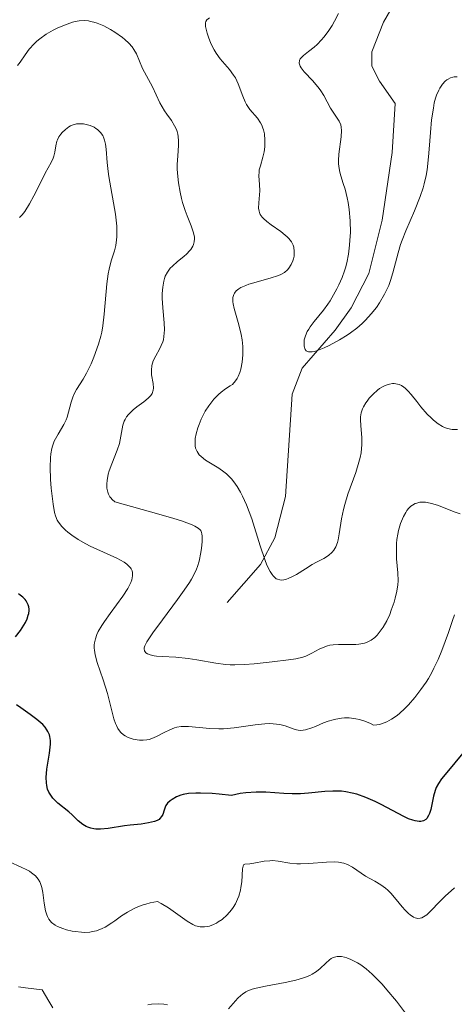
# Model space of a CAD drawing. Units: metres. Extents: x 628938 to 631495, y 4674098 to 4676458.
# Drawn here: x 629831 to 629871, y 4674269 to 4674358 of the extents above; entities that cross this region are included whole.
import ezdxf

# ---------------------------------------------------------------- set-up
doc = ezdxf.new("R2010")
doc.units = ezdxf.units.M
doc.header["$MEASUREMENT"] = 0
for name, color, linetype, lineweight in [('Corriente natural lineal', 142, 'Continuous', 13), ('Curva de nivel maestra', 30, 'Continuous', 30), ('Curva de nivel normal', 30, 'Continuous', 0)]:
    doc.layers.add(name, color=color, linetype=linetype, lineweight=lineweight)

msp = doc.modelspace()

# ---------------------------------------------------------------- linework, layer by layer
at = {"layer": 'Corriente natural lineal', "color": 142, "linetype": 'Continuous', "lineweight": 13}
msp.add_polyline3d([(629850.1801, 4674304.8901, 413.7493), (629853.1801, 4674308.3401, 411.7202), (629854.5001, 4674310.7501, 410.7358), (629855.4601, 4674314.5101, 409.1421), (629856.0801, 4674323.7601, 407.3847), (629856.9601, 4674326.1101, 407.0283), (629859.9701, 4674329.5701, 406.7678), (629861.4301, 4674331.5901, 406.2148), (629863.0201, 4674334.7101, 405.5367), (629864.2201, 4674339.5201, 405.0355), (629865.1401, 4674345.6601, 404.1652), (629865.4001, 4674350.0901, 403.6501), (629864.0001, 4674352.1101, 403.4266), (629863.3001, 4674353.4601, 403.5637), (629863.3001, 4674354.7801, 403.7772), (629864.3601, 4674357.4601, 403.7728), (629865.5801, 4674359.6301, 404.2367)], dxfattribs=at)
at = {"layer": 'Curva de nivel maestra', "color": 30, "linetype": 'Continuous', "lineweight": 30, "elevation": 425, "flags": 128}
for points in [[(629830.98, 4674301.7801), (629831.42, 4674302.3701), (629831.74, 4674302.8601), (629831.87, 4674303.1001), (629832.02, 4674303.4301), (629832.13, 4674303.7401), (629832.17, 4674303.8901), (629832.21, 4674304.1701), (629832.21, 4674304.3101), (629832.18, 4674304.5101), (629832.13, 4674304.7001), (629832.07, 4674304.8201), (629831.94, 4674305.0501), (629831.85, 4674305.1601), (629831.65, 4674305.3701), (629831.41, 4674305.5601), (629831.24, 4674305.6801)], [(629871.85, 4674291.6101), (629869.78, 4674289.1501), (629869.61, 4674288.9301), (629869.34, 4674288.5201), (629869.14, 4674288.1301), (629869.04, 4674287.8801), (629868.88, 4674287.3701), (629868.63, 4674286.1601), (629868.51, 4674285.7901), (629868.44, 4674285.6201), (629868.29, 4674285.3501), (629868.19, 4674285.2401), (629867.99, 4674285.1201), (629867.74, 4674285.0601), (629867.59, 4674285.0601), (629867.22, 4674285.1201), (629867, 4674285.1801), (629866.62, 4674285.3201), (629866.19, 4674285.5301), (629865.16, 4674286.0601), (629864.13, 4674286.6001), (629863.59, 4674286.8701), (629862.76, 4674287.2401), (629861.93, 4674287.5301), (629861.52, 4674287.6401), (629860.92, 4674287.7601), (629860.53, 4674287.8001), (629859.77, 4674287.8201), (629859.02, 4674287.7801), (629857.54, 4674287.6301), (629856.81, 4674287.5701), (629856.44, 4674287.5601), (629856.06, 4674287.5701), (629855.3, 4674287.6101), (629853.68, 4674287.7301), (629852.8, 4674287.7301), (629851.85, 4674287.6601), (629851.36, 4674287.5901), (629850.57, 4674287.4201), (629849.44, 4674287.5401), (629848.8, 4674287.5901), (629847.75, 4674287.6401), (629847.33, 4674287.6401), (629846.67, 4674287.6001), (629846.19, 4674287.5201), (629845.96, 4674287.4601), (629845.59, 4674287.3001), (629845.17, 4674287.0601), (629844.99, 4674286.9301), (629844.77, 4674286.7301), (629844.61, 4674286.5001), (629844.55, 4674286.3701), (629844.46, 4674286.0901), (629844.33, 4674285.7001), (629844.23, 4674285.5101), (629844.08, 4674285.3401), (629843.99, 4674285.2601), (629843.81, 4674285.1601), (629843.59, 4674285.0701), (629843.04, 4674284.9301), (629842.37, 4674284.8301), (629841.37, 4674284.7201), (629840.86, 4674284.6601), (629839.37, 4674284.4401), (629838.69, 4674284.3801), (629838.27, 4674284.3801), (629838.07, 4674284.4001), (629837.8, 4674284.4601), (629837.54, 4674284.5401), (629837.38, 4674284.6201), (629837.08, 4674284.8001), (629836.66, 4674285.1401), (629836.1, 4674285.6701), (629835.8, 4674285.9401), (629834.81, 4674286.7401), (629834.5, 4674287.0401), (629834.36, 4674287.1901), (629834.11, 4674287.5301), (629834.01, 4674287.7101), (629833.89, 4674288.0001), (629833.81, 4674288.3301), (629833.78, 4674288.5601), (629833.76, 4674289.0401), (629833.81, 4674289.7901), (629834.05, 4674291.2501), (629834.13, 4674291.8101), (629834.15, 4674292.0601), (629834.14, 4674292.4101), (629834.1, 4674292.7501), (629834.05, 4674292.9101), (629833.92, 4674293.2201), (629833.83, 4674293.3801), (629833.66, 4674293.6101), (629833.44, 4674293.8401), (629832.91, 4674294.3001), (629832.3, 4674294.7701), (629831.46, 4674295.3601), (629831.08, 4674295.6401)]]:
    msp.add_lwpolyline(points, dxfattribs=at)
at = {"layer": 'Curva de nivel normal', "color": 30, "linetype": 'Continuous', "lineweight": 0, "flags": 128}
for points, elevation in [([(629860.26, 4674358.2301), (629859.91, 4674357.5401), (629859.69, 4674357.1701), (629859.33, 4674356.6101), (629858.94, 4674356.0901), (629858.73, 4674355.8501), (629858.32, 4674355.4401), (629858.05, 4674355.2001), (629857.54, 4674354.8101), (629857.08, 4674354.4401), (629856.88, 4674354.2401), (629856.8, 4674354.1401), (629856.73, 4674353.9901), (629856.71, 4674353.7501), (629856.76, 4674353.5701), (629856.8, 4674353.4701), (629856.89, 4674353.3201), (629857.17, 4674352.9601), (629857.94, 4674352.1301), (629858.52, 4674351.4601), (629858.68, 4674351.2401), (629858.95, 4674350.8201), (629859.54, 4674349.6801), (629860.33, 4674348.4801), (629860.47, 4674348.1501), (629860.51, 4674347.9601), (629860.54, 4674347.6601), (629860.51, 4674347.0801), (629860.29, 4674345.4901), (629860.26, 4674344.9201), (629860.27, 4674344.6501), (629860.29, 4674344.3801), (629860.38, 4674343.8701), (629860.47, 4674343.5301), (629860.69, 4674342.8601), (629860.86, 4674342.3301), (629861.06, 4674341.5501), (629861.14, 4674341.1401), (629861.25, 4674340.4901), (629861.34, 4674339.4701), (629861.35, 4674338.4001), (629861.31, 4674337.7001), (629861.27, 4674337.2601), (629861.17, 4674336.4401), (629861.03, 4674335.6701), (629860.91, 4674335.2201), (629860.81, 4674334.9301), (629860.59, 4674334.3201), (629860.3, 4674333.6601), (629860.13, 4674333.3101), (629859.83, 4674332.7601), (629859.5, 4674332.2101), (629859.31, 4674331.9301), (629858.9, 4674331.3801), (629858.07, 4674330.3401), (629857.71, 4674329.8701), (629857.57, 4674329.6501), (629857.44, 4674329.4401), (629857.27, 4674329.0501), (629857.17, 4674328.6901), (629857.14, 4674328.4801), (629857.16, 4674328.1101), (629857.25, 4674327.8101), (629857.34, 4674327.7001), (629857.55, 4674327.6001), (629857.76, 4674327.5901), (629857.88, 4674327.6001), (629858.1, 4674327.6401), (629858.36, 4674327.7201), (629858.97, 4674327.9601), (629859.42, 4674328.1701), (629860.37, 4674328.6801), (629861.05, 4674329.1001), (629861.37, 4674329.3101), (629861.94, 4674329.7501), (629862.43, 4674330.1801), (629862.73, 4674330.4701), (629863.24, 4674331.0301), (629863.72, 4674331.6301), (629864, 4674332.0301), (629864.45, 4674332.8101), (629864.83, 4674333.6201), (629864.99, 4674334.0501), (629865.21, 4674334.7701), (629865.67, 4674336.5701), (629865.9, 4674337.3101), (629866.04, 4674337.7001), (629866.38, 4674338.5601), (629867.15, 4674340.3801), (629867.68, 4674341.6801), (629867.95, 4674342.4501), (629868.05, 4674342.8201), (629868.22, 4674343.5701), (629868.31, 4674344.0901), (629868.44, 4674345.2701), (629868.49, 4674345.9601), (629868.61, 4674347.4701), (629868.71, 4674348.6101), (629868.87, 4674349.6801), (629868.96, 4674350.1601), (629869.08, 4674350.5801), (629869.17, 4674350.8401), (629869.36, 4674351.3001), (629869.46, 4674351.4901), (629869.69, 4674351.8301), (629869.93, 4674352.1001), (629870.1, 4674352.2301), (629870.21, 4674352.3101), (629870.44, 4674352.4201), (629870.63, 4674352.4901), (629870.76, 4674352.5101), (629871.02, 4674352.5101)], 405), ([(629871.3, 4674312.9201), (629870.77, 4674313.1001), (629869.33, 4674313.6801), (629868.83, 4674313.8401), (629868.58, 4674313.9101), (629868.16, 4674313.9801), (629867.95, 4674313.9901), (629867.65, 4674313.9801), (629867.37, 4674313.9101), (629867.23, 4674313.8601), (629866.97, 4674313.7101), (629866.84, 4674313.6101), (629866.66, 4674313.4401), (629866.48, 4674313.2201), (629866.37, 4674313.0501), (629866.17, 4674312.6801), (629865.9, 4674312.0401), (629865.72, 4674311.4101), (629865.65, 4674311.0901), (629865.57, 4674310.6001), (629865.54, 4674310.2401), (629865.52, 4674309.5201), (629865.54, 4674308.8401), (629865.64, 4674307.5901), (629865.67, 4674306.8601), (629865.65, 4674306.5101), (629865.57, 4674305.9401), (629865.42, 4674305.2901), (629865.32, 4674304.9301), (629865.06, 4674304.2001), (629864.91, 4674303.8201), (629864.64, 4674303.2401), (629864.32, 4674302.6801), (629864.15, 4674302.4201), (629863.77, 4674301.9501), (629863.56, 4674301.7401), (629863.22, 4674301.5001), (629862.87, 4674301.3101), (629862.62, 4674301.2301), (629862.1, 4674301.1301), (629861.83, 4674301.1001), (629861.3, 4674301.0901), (629860.27, 4674301.1101), (629859.8, 4674301.0801), (629859.47, 4674301.0201), (629859.27, 4674300.9701), (629858.89, 4674300.8301), (629858.53, 4674300.6601), (629857.85, 4674300.3001), (629857.31, 4674300.0501), (629857.02, 4674299.9501), (629856.4, 4674299.8101), (629855.73, 4674299.7101), (629854.24, 4674299.5401), (629852.61, 4674299.3401), (629851.75, 4674299.2701), (629850.88, 4674299.2401), (629850.45, 4674299.2501), (629850.01, 4674299.2801), (629849.13, 4674299.4001), (629847.43, 4674299.7101), (629846.63, 4674299.8401), (629845.52, 4674299.9601), (629844.27, 4674300.0101), (629843.77, 4674300.0501), (629843.56, 4674300.0701), (629843.2, 4674300.1501), (629842.94, 4674300.2501), (629842.81, 4674300.3301), (629842.66, 4674300.5301), (629842.64, 4674300.7001), (629842.65, 4674300.8001), (629842.71, 4674300.9801), (629842.9, 4674301.3301), (629843.44, 4674302.1501), (629844.32, 4674303.3401), (629845.68, 4674305.1701), (629846.28, 4674306.0101), (629846.75, 4674306.7101), (629846.94, 4674307.0201), (629847.24, 4674307.5801), (629847.39, 4674307.9301), (629847.48, 4674308.1701), (629847.62, 4674308.6401), (629847.79, 4674309.4201), (629847.85, 4674309.8101), (629847.9, 4674310.3901), (629847.89, 4674310.9001), (629847.87, 4674311.1301), (629847.81, 4674311.3601), (629847.73, 4674311.4701), (629847.55, 4674311.6401), (629847.23, 4674311.8201), (629847, 4674311.9201), (629846.02, 4674312.2901), (629845.33, 4674312.5101), (629843.98, 4674312.9101), (629839.97, 4674314.0301), (629839.73, 4674314.2301), (629839.61, 4674314.3701), (629839.53, 4674314.4801), (629839.41, 4674314.7001), (629839.35, 4674314.8801), (629839.27, 4674315.2601), (629839.26, 4674315.6601), (629839.28, 4674315.9401), (629839.39, 4674316.5101), (629839.48, 4674316.8301), (629839.71, 4674317.4701), (629840.2, 4674318.7101), (629840.4, 4674319.3101), (629840.72, 4674320.9701), (629840.83, 4674321.3101), (629840.91, 4674321.4701), (629841.05, 4674321.7001), (629841.22, 4674321.9301), (629841.36, 4674322.0701), (629841.65, 4674322.3501), (629841.98, 4674322.6101), (629842.62, 4674323.0801), (629843.02, 4674323.4001), (629843.17, 4674323.5501), (629843.25, 4674323.6501), (629843.37, 4674323.8401), (629843.47, 4674324.1201), (629843.49, 4674324.3101), (629843.45, 4674324.7401), (629843.32, 4674325.5101), (629843.3, 4674325.9301), (629843.34, 4674326.3601), (629843.39, 4674326.5801), (629843.47, 4674326.7901), (629843.7, 4674327.2301), (629844.04, 4674327.8401), (629844.2, 4674328.1601), (629844.34, 4674328.5101), (629844.39, 4674328.6901), (629844.44, 4674328.9801), (629844.48, 4674329.5901), (629844.45, 4674330.2401), (629844.33, 4674331.5801), (629844.29, 4674332.4501), (629844.29, 4674332.8701), (629844.33, 4674333.4601), (629844.42, 4674333.9901), (629844.48, 4674334.2301), (629844.56, 4674334.4501), (629844.75, 4674334.8301), (629845, 4674335.1701), (629845.2, 4674335.3701), (629845.67, 4674335.7901), (629846.23, 4674336.2401), (629846.51, 4674336.4801), (629846.76, 4674336.7401), (629846.87, 4674336.8801), (629847.06, 4674337.1701), (629847.12, 4674337.3301), (629847.19, 4674337.5701), (629847.21, 4674337.8301), (629847.2, 4674338.0001), (629847.12, 4674338.3801), (629846.92, 4674339.0001), (629846.55, 4674339.9101), (629846.36, 4674340.4101), (629846.13, 4674341.1201), (629846.03, 4674341.4901), (629845.9, 4674342.0601), (629845.75, 4674342.9201), (629845.66, 4674343.7701), (629845.65, 4674344.1801), (629845.65, 4674344.5801), (629845.69, 4674345.3501), (629845.76, 4674346.2801), (629845.77, 4674346.7101), (629845.74, 4674347.1101), (629845.71, 4674347.3001), (629845.63, 4674347.5701), (629845.57, 4674347.7401), (629845.41, 4674348.0701), (629845.12, 4674348.5401), (629844.69, 4674349.1401), (629844.48, 4674349.4401), (629844.07, 4674350.1601), (629843.39, 4674351.5901), (629842.48, 4674353.2601), (629841.94, 4674354.5801), (629841.7, 4674354.9901), (629841.55, 4674355.2101), (629841.26, 4674355.5501), (629840.9, 4674355.9001), (629840.68, 4674356.0801), (629839.98, 4674356.5601), (629839.59, 4674356.8001), (629838.98, 4674357.1201), (629838.37, 4674357.3701), (629838.07, 4674357.4601), (629837.79, 4674357.5301), (629837.61, 4674357.5701), (629837.26, 4674357.6001), (629836.74, 4674357.5701), (629836.39, 4674357.5101), (629836.15, 4674357.4501), (629835.65, 4674357.2901), (629834.82, 4674356.9501), (629834.4, 4674356.7301), (629833.77, 4674356.3701), (629833.18, 4674355.9601), (629832.91, 4674355.7301), (629832.66, 4674355.4901), (629832.22, 4674355.0001), (629831.84, 4674354.4901), (629831.39, 4674353.8401), (629831.16, 4674353.5401)], 415), ([(629871.06, 4674320.5801), (629870.59, 4674320.5801), (629870.15, 4674320.6601), (629869.88, 4674320.7501), (629869.7, 4674320.8301), (629869.32, 4674321.0701), (629868.89, 4674321.4101), (629868.66, 4674321.6201), (629868.3, 4674321.9701), (629867.74, 4674322.6101), (629867.36, 4674323.1001), (629866.86, 4674323.7501), (629866.6, 4674324.0401), (629866.33, 4674324.3001), (629866.2, 4674324.4101), (629865.99, 4674324.5401), (629865.77, 4674324.6401), (629865.63, 4674324.6801), (629865.33, 4674324.7201), (629865.18, 4674324.7201), (629864.88, 4674324.6801), (629864.58, 4674324.5801), (629864.39, 4674324.5001), (629864, 4674324.2801), (629863.8, 4674324.1301), (629863.41, 4674323.7801), (629863.06, 4674323.4101), (629862.86, 4674323.1401), (629862.74, 4674322.9701), (629862.54, 4674322.6201), (629862.45, 4674322.4401), (629862.33, 4674322.0801), (629862.26, 4674321.7201), (629862.25, 4674321.4601), (629862.28, 4674320.9001), (629862.38, 4674319.8501), (629862.38, 4674319.2001), (629862.31, 4674318.4501), (629862.23, 4674318.0401), (629862.12, 4674317.6001), (629861.83, 4674316.6701), (629861.13, 4674314.7001), (629860.83, 4674313.7601), (629860.71, 4674313.3201), (629860.55, 4674312.4901), (629860.34, 4674311.1201), (629860.24, 4674310.5801), (629860.18, 4674310.3401), (629860.03, 4674309.9501), (629859.84, 4674309.6301), (629859.69, 4674309.4501), (629859.36, 4674309.1601), (629858.93, 4674308.8901), (629858.26, 4674308.5401), (629857.89, 4674308.3301), (629857.29, 4674307.9601), (629856.46, 4674307.4401), (629856.05, 4674307.2101), (629855.7, 4674307.0601), (629855.54, 4674307.0001), (629855.3, 4674306.9401), (629855.07, 4674306.9301), (629854.95, 4674306.9401), (629854.74, 4674307.0001), (629854.63, 4674307.0501), (629854.48, 4674307.1601), (629854.34, 4674307.3001), (629854.24, 4674307.4201), (629854.06, 4674307.7101), (629853.78, 4674308.2901), (629853.59, 4674308.7801), (629853.17, 4674310.0301), (629852.4, 4674312.4701), (629851.92, 4674313.7401), (629851.57, 4674314.5301), (629851.38, 4674314.9001), (629851.09, 4674315.4001), (629850.77, 4674315.8401), (629850.56, 4674316.1001), (629850.11, 4674316.5401), (629849.88, 4674316.7301), (629849.43, 4674317.0501), (629848.21, 4674317.8001), (629847.8, 4674318.1101), (629847.63, 4674318.2801), (629847.44, 4674318.5601), (629847.31, 4674318.8901), (629847.27, 4674319.0801), (629847.26, 4674319.5101), (629847.28, 4674319.7601), (629847.36, 4674320.1701), (629847.51, 4674320.7301), (629847.62, 4674321.0301), (629847.81, 4674321.5001), (629848.05, 4674321.9801), (629848.19, 4674322.2301), (629848.5, 4674322.7201), (629848.68, 4674322.9601), (629848.97, 4674323.3101), (629849.4, 4674323.7501), (629849.64, 4674323.9601), (629850.02, 4674324.2601), (629850.44, 4674324.5301), (629850.66, 4674324.6501), (629850.93, 4674324.9601), (629851.08, 4674325.1901), (629851.17, 4674325.3601), (629851.32, 4674325.7301), (629851.41, 4674326.0301), (629851.53, 4674326.6601), (629851.59, 4674327.3301), (629851.59, 4674327.7801), (629851.58, 4674328.0901), (629851.52, 4674328.6801), (629851.44, 4674329.1601), (629851.24, 4674330.0501), (629850.8, 4674331.5401), (629850.71, 4674331.9401), (629850.68, 4674332.1301), (629850.68, 4674332.3801), (629850.69, 4674332.5301), (629850.77, 4674332.7901), (629850.83, 4674332.9101), (629850.99, 4674333.1301), (629851.22, 4674333.3101), (629851.41, 4674333.4201), (629851.85, 4674333.6201), (629852.15, 4674333.7201), (629852.8, 4674333.9201), (629854.15, 4674334.2901), (629854.73, 4674334.4801), (629854.97, 4674334.5801), (629855.36, 4674334.8001), (629855.63, 4674335.0201), (629855.77, 4674335.1801), (629855.98, 4674335.5001), (629856.13, 4674335.8401), (629856.18, 4674336.0101), (629856.24, 4674336.2801), (629856.26, 4674336.6901), (629856.21, 4674337.0701), (629856.15, 4674337.2701), (629856, 4674337.5701), (629855.76, 4674337.8701), (629855.61, 4674338.0301), (629855.44, 4674338.1801), (629855.03, 4674338.5001), (629854.15, 4674339.1101), (629853.76, 4674339.4001), (629853.46, 4674339.6701), (629853.34, 4674339.8001), (629853.17, 4674340.0501), (629853.09, 4674340.2301), (629853.06, 4674340.3501), (629853.02, 4674340.6101), (629853.03, 4674341.0901), (629853.11, 4674341.8101), (629853.13, 4674342.1901), (629853.1, 4674342.7701), (629853.04, 4674343.5301), (629853.06, 4674343.9001), (629853.08, 4674344.0801), (629853.18, 4674344.4501), (629853.42, 4674345.2401), (629853.52, 4674345.7001), (629853.58, 4674346.1601), (629853.6, 4674346.4101), (629853.6, 4674346.7801), (629853.55, 4674347.3401), (629853.48, 4674347.7001), (629853.42, 4674347.8701), (629853.32, 4674348.1201), (629853.2, 4674348.3501), (629852.91, 4674348.7601), (629852.24, 4674349.5501), (629851.94, 4674349.9901), (629851.81, 4674350.2301), (629851.6, 4674350.7501), (629851.18, 4674351.8701), (629850.92, 4674352.4101), (629850.75, 4674352.6701), (629850.38, 4674353.1601), (629849.54, 4674354.1401), (629849.16, 4674354.6601), (629848.98, 4674354.9501), (629848.69, 4674355.5301), (629848.47, 4674356.1001), (629848.35, 4674356.4701), (629848.22, 4674357.0801), (629848.2, 4674357.4001), (629848.23, 4674357.5301), (629848.32, 4674357.6601), (629848.57, 4674357.8401)], 410), ([(629870.8, 4674303.7701), (629870.6, 4674303.2601), (629870.23, 4674302.1901), (629869.64, 4674300.5601), (629869.31, 4674299.7501), (629868.93, 4674298.9401), (629868.72, 4674298.5501), (629868.42, 4674298.0201), (629868.21, 4674297.6801), (629867.75, 4674297.0101), (629867.2, 4674296.3001), (629866.62, 4674295.6401), (629866.32, 4674295.3301), (629865.77, 4674294.8301), (629865.49, 4674294.6101), (629865.07, 4674294.3301), (629864.64, 4674294.0901), (629864.42, 4674294.0001), (629863.98, 4674293.8601), (629863.76, 4674293.8201), (629863.43, 4674293.8001), (629863.16, 4674293.9301), (629862.65, 4674294.1501), (629862.16, 4674294.3001), (629861.84, 4674294.3701), (629861.24, 4674294.4401), (629860.81, 4674294.4401), (629860.54, 4674294.4201), (629860.03, 4674294.3401), (629859.78, 4674294.2801), (629859.33, 4674294.1401), (629858.91, 4674293.9901), (629858.19, 4674293.6801), (629857.85, 4674293.5501), (629857.29, 4674293.3801), (629856.85, 4674293.3201), (629856.61, 4674293.3301), (629856.46, 4674293.3601), (629856.17, 4674293.4501), (629855.42, 4674293.7301), (629854.94, 4674293.8501), (629854.34, 4674293.9201), (629853.99, 4674293.9301), (629853.6, 4674293.9101), (629852.72, 4674293.8201), (629850.8, 4674293.5601), (629849.85, 4674293.4701), (629849.41, 4674293.4601), (629848.59, 4674293.4801), (629846.68, 4674293.6801), (629846.43, 4674293.6801), (629846, 4674293.6701), (629845.62, 4674293.6101), (629845.4, 4674293.5401), (629844.96, 4674293.3701), (629844.47, 4674293.1201), (629843.82, 4674292.7801), (629843.5, 4674292.6301), (629843.09, 4674292.4901), (629842.88, 4674292.4501), (629842.56, 4674292.4201), (629842.21, 4674292.4301), (629842.02, 4674292.4601), (629841.66, 4674292.5301), (629841.47, 4674292.5801), (629841.19, 4674292.6801), (629840.91, 4674292.8301), (629840.78, 4674292.9201), (629840.53, 4674293.1401), (629840.41, 4674293.2701), (629840.26, 4674293.4901), (629840.12, 4674293.7501), (629840.04, 4674293.9401), (629839.9, 4674294.3601), (629839.32, 4674296.6701), (629838.92, 4674297.9101), (629838.37, 4674299.4601), (629838.19, 4674300.1601), (629838.13, 4674300.5701), (629838.11, 4674300.7701), (629838.12, 4674301.0501), (629838.14, 4674301.2401), (629838.22, 4674301.6101), (629838.35, 4674301.9901), (629838.48, 4674302.2601), (629838.81, 4674302.8201), (629839.04, 4674303.1701), (629839.57, 4674303.9101), (629840.7, 4674305.4601), (629841.16, 4674306.1601), (629841.44, 4674306.7101), (629841.53, 4674306.9601), (629841.6, 4674307.3001), (629841.59, 4674307.6201), (629841.55, 4674307.7601), (629841.46, 4674307.9501), (629841.4, 4674308.0401), (629841.29, 4674308.1701), (629841.08, 4674308.3701), (629840.82, 4674308.5601), (629840.16, 4674308.9201), (629837.74, 4674310.0101), (629837.36, 4674310.2001), (629836.67, 4674310.6001), (629836.07, 4674311.0001), (629835.72, 4674311.2701), (629835.52, 4674311.4401), (629835.17, 4674311.7901), (629834.88, 4674312.1601), (629834.76, 4674312.3501), (629834.59, 4674312.7501), (629834.51, 4674313.0601), (629834.38, 4674313.7901), (629834.22, 4674315.2501), (629834.16, 4674316.0401), (629834.12, 4674317.1601), (629834.14, 4674317.9901), (629834.17, 4674318.3501), (629834.26, 4674318.8401), (629834.32, 4674319.0701), (629834.49, 4674319.5001), (629834.84, 4674320.1501), (629835.35, 4674321.0101), (629835.56, 4674321.4501), (629835.65, 4674321.6701), (629835.78, 4674322.1301), (629836.01, 4674323.0501), (629836.17, 4674323.5001), (629836.27, 4674323.7301), (629836.52, 4674324.1801), (629837.11, 4674325.1301), (629837.41, 4674325.6601), (629837.83, 4674326.5201), (629838.08, 4674327.1201), (629838.49, 4674328.3001), (629838.7, 4674329.0201), (629838.79, 4674329.3801), (629838.9, 4674329.9701), (629839.03, 4674331.0101), (629839.26, 4674333.7501), (629839.38, 4674334.6601), (629839.46, 4674335.0801), (629839.66, 4674335.8301), (629839.94, 4674336.7501), (629840.06, 4674337.2301), (629840.14, 4674337.7401), (629840.17, 4674338.0201), (629840.18, 4674338.4801), (629840.16, 4674338.9801), (629840.03, 4674340.0801), (629839.45, 4674343.4801), (629839.38, 4674343.9401), (629839.3, 4674344.7501), (629839.21, 4674345.9501), (629839.15, 4674346.4201), (629839.06, 4674346.7801), (629839, 4674346.9501), (629838.89, 4674347.1801), (629838.68, 4674347.4801), (629838.42, 4674347.7301), (629838.27, 4674347.8401), (629838.11, 4674347.9401), (629837.76, 4674348.0901), (629837.38, 4674348.1901), (629837.13, 4674348.2401), (629836.66, 4674348.2501), (629836.51, 4674348.2401), (629836.22, 4674348.1701), (629835.96, 4674348.0601), (629835.81, 4674347.9701), (629835.51, 4674347.7401), (629835.22, 4674347.4601), (629835.09, 4674347.3101), (629834.92, 4674347.0701), (629834.78, 4674346.8101), (629834.73, 4674346.6801), (629834.64, 4674346.2701), (629834.55, 4674345.6701), (629834.46, 4674345.3301), (629834.39, 4674345.1401), (629834.2, 4674344.7501), (629833.67, 4674343.7701), (629833.35, 4674343.1601), (629832.65, 4674341.7301), (629832.25, 4674340.9901), (629831.82, 4674340.3201), (629831.58, 4674340.0201), (629831.34, 4674339.7601)], 420), ([(629870.78, 4674279.0501), (629869.94, 4674278.2901), (629869.49, 4674277.8601), (629868.59, 4674276.9001), (629868.29, 4674276.6201), (629868.14, 4674276.5101), (629867.83, 4674276.3501), (629867.68, 4674276.3001), (629867.45, 4674276.2801), (629867.22, 4674276.3301), (629867.06, 4674276.3901), (629866.76, 4674276.6001), (629866.61, 4674276.7301), (629866.31, 4674277.0301), (629866.03, 4674277.3501), (629865.51, 4674278.0101), (629865.03, 4674278.5701), (629864.73, 4674278.8601), (629864.54, 4674279.0301), (629864.11, 4674279.3301), (629863.55, 4674279.6601), (629862.73, 4674280.1201), (629862.32, 4674280.3801), (629861.54, 4674280.9301), (629861.1, 4674281.1601), (629860.76, 4674281.2801), (629860.57, 4674281.3301), (629860.27, 4674281.3801), (629859.93, 4674281.4001), (629859.19, 4674281.3801), (629857.58, 4674281.2501), (629856.83, 4674281.2201), (629856.48, 4674281.2301), (629855.87, 4674281.3001), (629854.8, 4674281.4801), (629854.29, 4674281.5201), (629854.04, 4674281.5101), (629853.53, 4674281.4601), (629852.59, 4674281.2801), (629852.23, 4674281.2301), (629851.76, 4674281.2101), (629851.64, 4674281.1401), (629851.56, 4674280.7701), (629851.49, 4674279.6101), (629851.42, 4674279.1001), (629851.37, 4674278.8401), (629851.22, 4674278.3001), (629851.12, 4674278.0301), (629850.92, 4674277.6201), (629850.71, 4674277.2701), (629850.55, 4674277.0501), (629850.18, 4674276.6201), (629849.71, 4674276.2001), (629849.37, 4674275.9701), (629849.2, 4674275.8701), (629848.93, 4674275.7301), (629848.57, 4674275.6001), (629848.38, 4674275.5601), (629848.11, 4674275.5201), (629847.71, 4674275.5301), (629847.31, 4674275.6301), (629847.05, 4674275.7301), (629846.53, 4674276.0301), (629844.85, 4674277.2401), (629844.2, 4674277.6401), (629843.85, 4674277.8201), (629843.2, 4674277.7001), (629842.79, 4674277.5901), (629842.54, 4674277.5101), (629842.06, 4674277.3301), (629841.73, 4674277.1801), (629841.13, 4674276.8501), (629840.6, 4674276.5101), (629839.98, 4674276.0701), (629839.7, 4674275.8801), (629839.11, 4674275.5101), (629838.83, 4674275.3801), (629838.31, 4674275.1701), (629837.96, 4674275.0901), (629837.72, 4674275.0501), (629837.24, 4674275.0201), (629836.96, 4674275.0301), (629836.38, 4674275.0901), (629836.12, 4674275.1401), (629835.61, 4674275.2601), (629835.26, 4674275.3701), (629834.78, 4674275.5701), (629834.58, 4674275.6801), (629834.25, 4674275.9301), (629834, 4674276.2301), (629833.88, 4674276.4501), (629833.81, 4674276.6101), (629833.7, 4674276.9601), (629833.58, 4674277.6601), (629833.45, 4674278.6401), (629833.36, 4674279.0901), (629833.24, 4674279.4501), (629833.17, 4674279.6101), (629833.04, 4674279.8401), (629832.78, 4674280.1501), (629832.44, 4674280.4301), (629832.24, 4674280.5601), (629832.01, 4674280.6801), (629831.49, 4674280.9301), (629830.43, 4674281.4101)], 430), ([(629866.44, 4674267.5901), (629865.53, 4674268.7901), (629864.66, 4674269.8301), (629864.22, 4674270.3201), (629863.6, 4674270.9701), (629863.31, 4674271.2501), (629862.77, 4674271.7101), (629862.29, 4674272.0801), (629861.98, 4674272.2701), (629861.39, 4674272.5701), (629861.01, 4674272.7201), (629860.82, 4674272.7701), (629860.55, 4674272.8301), (629860.28, 4674272.8401), (629860.15, 4674272.8401), (629859.9, 4674272.7901), (629859.78, 4674272.7501), (629859.6, 4674272.6601), (629859.44, 4674272.5501), (629859.11, 4674272.2401), (629858.6, 4674271.7401), (629858.28, 4674271.4801), (629857.88, 4674271.2401), (629857.66, 4674271.1201), (629857.27, 4674270.9701), (629856.99, 4674270.8701), (629856.39, 4674270.6901), (629855.44, 4674270.4801), (629853.65, 4674270.1401), (629852.79, 4674269.9701), (629852.45, 4674269.8701), (629852.04, 4674269.7301), (629851.86, 4674269.6401), (629851.55, 4674269.4401), (629851.41, 4674269.3201), (629851.13, 4674269.0501), (629850.29, 4674268.1101)], 435), ([(629834.35, 4674268.2001), (629834, 4674268.7801), (629833.4, 4674269.8201), (629831.88, 4674270.0101), (629831.25, 4674270.1001)], 435), ([(629844.77, 4674268.4601), (629844.44, 4674268.5201), (629843.91, 4674268.5601), (629843.31, 4674268.5101), (629842.98, 4674268.4601)], 435)]:
    msp.add_lwpolyline(points, dxfattribs=dict(at, elevation=elevation))

doc.saveas('drawing.dxf')
